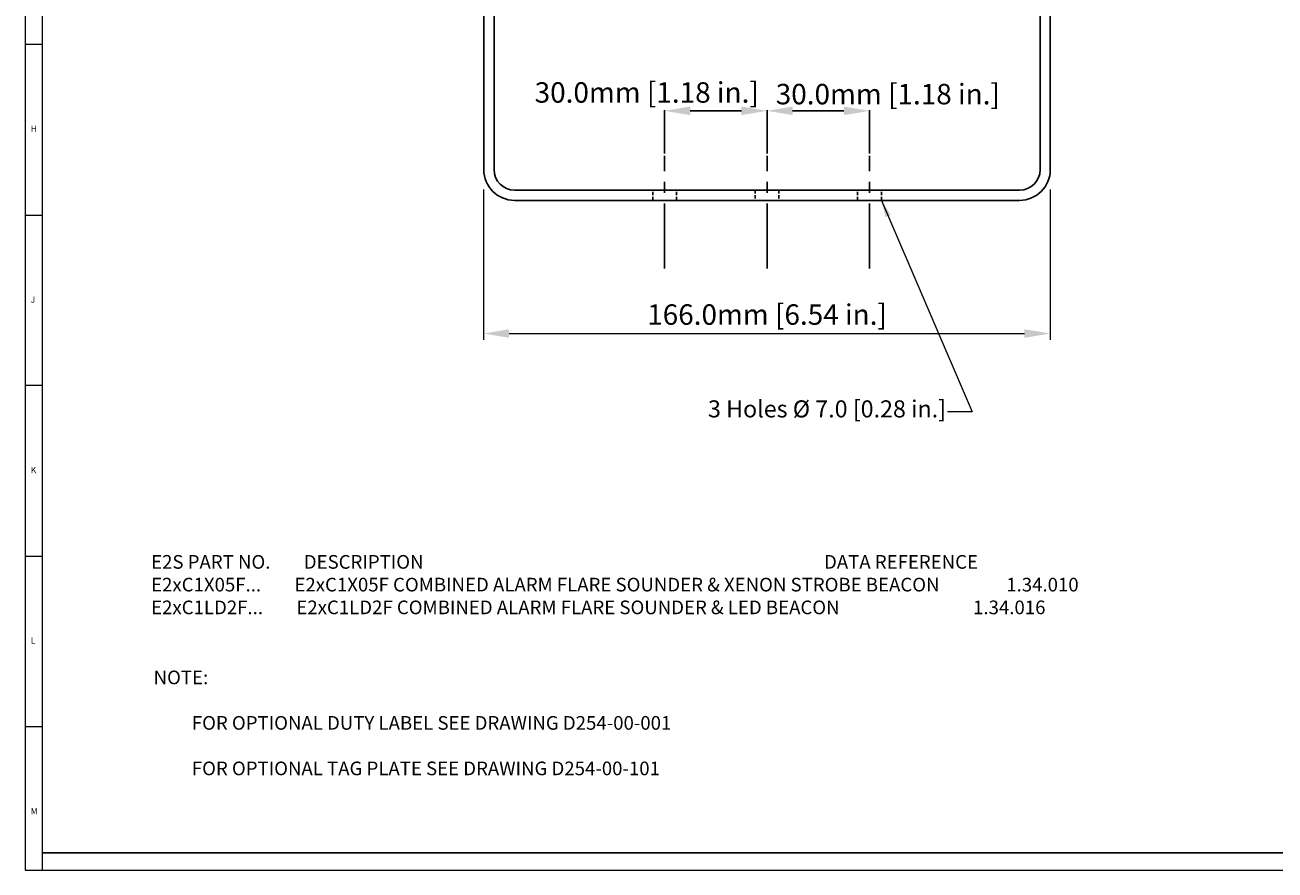
# Model space of a CAD drawing. Units: millimetres. Extents: x 631 to 1462, y -97 to 487.
# Drawn here: x 631 to 997, y -97 to 150 of the extents above; entities that cross this region are included whole.
import ezdxf

# ---------------------------------------------------------------- set-up
doc = ezdxf.new("R2010")
doc.units = ezdxf.units.MM
doc.linetypes.add('CENTER2', pattern=[28.575, 19.05, -3.175, 3.175, -3.175])
doc.linetypes.add('HIDDEN3', pattern=[1.5, 1, -0.5])
doc.layers.get('0').update_dxf_attribs({"lineweight": 25})
doc.layers.add('BORDER', color=7, linetype='Continuous')
doc.layers.add('temp', color=7, linetype='Continuous')
doc.layers.add('CENTRE', color=7, linetype='CENTER2', lineweight=15)
doc.layers.add('DIMS', color=7, linetype='Continuous', lineweight=15)
doc.styles.add('SLDTEXTSTYLE0', font='TXT', dxfattribs={"width": 0.75})
doc.styles.get("Standard").update_dxf_attribs({"font": 'arial.ttf'})
doc.dimstyles.new('ISO-25', dxfattribs={"dimtxt": 4, "dimasz": 2.5, "dimexe": 1.25, "dimexo": 0.625, "dimtad": 1, "dimzin": 4, "dimdsep": 46, "dimtxsty": 'Standard', "dimcen": 0, "dimadec": 0, "dimazin": 0, "dimtfac": 1, "dimtofl": 0, "dimtmove": 0, "dimatfit": 0, "dimfxl": 1, "dimlwd": 15, "dimlwe": 15, "dimarcsym": 0})
doc.dimstyles.get("Standard").update_dxf_attribs({"dimtxt": 4, "dimasz": 2.5, "dimexe": 0.125, "dimexo": 0.0625, "dimgap": 0.0625, "dimtad": 1, "dimrnd": 0.01, "dimzin": 0, "dimdsep": 46, "dimtxsty": 'Standard', "dimcen": 0.09, "dimclrd": 256, "dimclre": 256, "dimclrt": 256, "dimadec": 0, "dimazin": 0, "dimtfac": 1, "dimtofl": 0, "dimtmove": 2, "dimatfit": 3, "dimfxl": 1, "dimtolj": 1, "dimtzin": 0, "dimarcsym": 0})

# ---------------------------------------------------------------- blocks, each defined once
blk = doc.blocks.new('*D22')
at = {"layer": 'Defpoints', "color": 0}
for p in [(765.03, 103.1), (931.03, 103.1), (931.03, 59.97)]:
    blk.add_point(p, dxfattribs=at)
at = {"layer": 'DIMS', "color": 0, "lineweight": 15}
for p, q in [((765.03, 102.17), (765.03, 58.09)), ((931.03, 102.17), (931.03, 58.09)), ((772.53, 59.97), (923.53, 59.97))]:
    blk.add_line(p, q, dxfattribs=at)
at = {"layer": 'DIMS', "color": 0}
for points in [[(772.53, 61.22), (772.53, 58.72), (765.03, 59.97)], [(923.53, 58.72), (923.53, 61.22), (931.03, 59.97)]]:
    blk.add_solid(points, dxfattribs=at)
at = {"layer": 'DIMS', "color": 0, "lineweight": 25, "insert": (848.1, 64.75), "char_height": 6, "attachment_point": 5}
blk.add_mtext('166.0mm [6.54 in.]', dxfattribs=at)
blk = doc.blocks.new('*D25')
at = {"layer": 'Defpoints', "color": 0}
for p in [(848.1, 125.24), (818.1, 112.64), (848.1, 112.64)]:
    blk.add_point(p, dxfattribs=at)
at = {"layer": 'DIMS', "lineweight": -2}
for p, q in [((818.1, 112.73), (818.1, 125.42)), ((825.6, 125.24), (840.6, 125.24)), ((848.1, 112.73), (848.1, 125.42))]:
    blk.add_line(p, q, dxfattribs=at)
at = {"layer": 'DIMS'}
for points in [[(825.6, 126.49), (825.6, 123.99), (818.1, 125.24)], [(840.6, 123.99), (840.6, 126.49), (848.1, 125.24)]]:
    blk.add_solid(points, dxfattribs=at)
at = {"layer": 'DIMS', "insert": (812.85, 130.63), "char_height": 6, "attachment_point": 5}
blk.add_mtext('\\A1;30.0mm [1.18 in.]', dxfattribs=at)
blk = doc.blocks.new('*D26')
at = {"layer": 'Defpoints', "color": 0}
for p in [(878.1, 125.24), (848.1, 112.64), (878.1, 112.64)]:
    blk.add_point(p, dxfattribs=at)
at = {"layer": 'DIMS', "lineweight": -2}
for p, q in [((848.1, 112.73), (848.1, 125.42)), ((855.6, 125.24), (870.6, 125.24)), ((878.1, 112.73), (878.1, 125.42))]:
    blk.add_line(p, q, dxfattribs=at)
at = {"layer": 'DIMS'}
for points in [[(855.6, 126.49), (855.6, 123.99), (848.1, 125.24)], [(870.6, 123.99), (870.6, 126.49), (878.1, 125.24)]]:
    blk.add_solid(points, dxfattribs=at)
at = {"layer": 'DIMS', "insert": (883.49, 130.15), "char_height": 6, "attachment_point": 5}
blk.add_mtext('\\A1;30.0mm [1.18 in.]', dxfattribs=at)

msp = doc.modelspace()

# ---------------------------------------------------------------- linework, layer by layer
at = {"color": 7, "linetype": 'Continuous', "lineweight": 0}
for p, q in [((630.68, 486.71), (630.68, -97.29)), ((635.68, 481.71), (635.68, -92.29)), ((635.68, 144.71), (630.68, 144.71)), ((630.68, 94.71), (635.68, 94.71)), ((635.68, 44.71), (630.68, 44.71)), ((630.68, -5.29), (635.68, -5.29)), ((635.68, -55.29), (630.68, -55.29)), ((635.68, -92.29), (635.68, -97.29)), ((630.68, -97.29), (1461.68, -97.29))]:
    msp.add_line(p, q, dxfattribs=at)
at = {"linetype": 'HIDDEN3', "lineweight": 25}
for p, q in [((814.6, 99.01, -0.03), (814.6, 102.01, -0.03)), ((821.6, 99.01, -0.03), (821.6, 102.01, -0.03)), ((844.6, 102.01, -0.03), (844.6, 99.01, -0.03)), ((851.6, 102.01, -0.03), (851.6, 99.01, -0.03)), ((874.6, 99.01, -0.03), (874.6, 102.01, -0.03)), ((881.6, 99.01, -0.03), (881.6, 102.01, -0.03))]:
    msp.add_line(p, q, dxfattribs=at)
at = {"layer": 'BORDER'}
msp.add_line((1056.68, -92.29), (635.68, -92.29), dxfattribs=at)
at = {"layer": 'CENTRE', "linetype": 'CENTER2', "lineweight": 25}
for p, q in [((818.1, 79.01, -0.03), (818.1, 112.01, -0.03)), ((848.1, 79.01, -0.03), (848.1, 112.01, -0.03)), ((878.1, 79.01, -0.03), (878.1, 112.01, -0.03))]:
    msp.add_line(p, q, dxfattribs=at)
at = {"layer": 'temp', "lineweight": 25}
for p, q in [((765.1, 108.01, -0.03), (765.1, 229.27, -0.03)), ((768.1, 108.01, -0.03), (768.1, 229.27, -0.03)), ((928.1, 108.01, -0.03), (928.1, 229.27, -0.03)), ((931.1, 108.01, -0.03), (931.1, 229.27, -0.03)), ((922.1, 102.01, -0.03), (774.1, 102.01, -0.03)), ((922.1, 99.01, -0.03), (774.1, 99.01, -0.03))]:
    msp.add_line(p, q, dxfattribs=at)
for centre, radius, start, end in [((774.1, 108.01, -0.03), 9, 180, 270), ((774.1, 108.01, -0.03), 6, 180, 270), ((922.1, 108.01, -0.03), 6, 270, 0), ((922.1, 108.01, -0.03), 9, 270, 0)]:
    msp.add_arc(centre, radius, start, end, dxfattribs=at)

# ---------------------------------------------------------------- texts
at = {"color": 7, "linetype": 'Continuous', "lineweight": 0, "char_height": 1.85, "attachment_point": 1, "style": 'SLDTEXTSTYLE0'}
for s, insert in [('H', (632.34, 120.88)), ('J', (632.34, 70.88)), ('K', (632.34, 20.88)), ('L', (632.34, -29.12)), ('M', (632.34, -79.12))]:
    msp.add_mtext(s, dxfattribs=dict(at, insert=insert))
at = {"lineweight": 5, "insert": (667.63, -4.97), "char_height": 4, "width": 402.8691, "attachment_point": 1}
msp.add_mtext('{E2S PART NO.^IDESCRIPTION^I^I^I^I^I^I^I^I^I^I^I^IDATA REFERENCE^I^I\\PE2xC1X05F...^IE2xC1X05F COMBINED ALARM FLARE SOUNDER & XENON STROBE BEACON^I^I1.34.010\\PE2xC1LD2F...^IE2xC1LD2F COMBINED ALARM FLARE SOUNDER & LED BEACON^I^I^I^I1.34.016}', dxfattribs=at)
at = {"color": 7, "insert": (668.36, -38.83), "char_height": 2.8, "width": 177.0012, "attachment_point": 1}
msp.add_mtext('{\\fArial|b0|i0|c0|p0;\\H1.42857x;NOTE:^I\\P\\P^IFOR OPTIONAL DUTY LABEL SEE DRAWING D254-00-001\\P\\P^IFOR OPTIONAL TAG PLATE SEE DRAWING D254-00-101}', dxfattribs=at)
at = {"layer": 'DIMS', "lineweight": 25, "insert": (900.55, 37.23, -0.03), "char_height": 5, "width": 74.7509, "attachment_point": 6}
msp.add_mtext('3 Holes %%C 7.0 [0.28 in.]', dxfattribs=at)

# ---------------------------------------------------------------- dimensions: what is measured, and where the dimension line sits
at = {"layer": 'DIMS'}
for base, p1, p2, picture, middle in [((848.1, 125.24), (818.1, 112.64, -0.03), (848.1, 112.64, -0.03), '*D25', (812.85, 130.63)), ((878.1, 125.24), (848.1, 112.64, -0.03), (878.1, 112.64, -0.03), '*D26', (883.49, 130.15))]:
    dim = msp.add_linear_dim(base=base, p1=p1, p2=p2, dimstyle='Standard', override={"dimscale": 1.5, "dimasz": 5, "dimdec": 1, "dimpost": 'mm'}, dxfattribs=at)
    dim.commit()
    dim.dimension.update_dxf_attribs({"geometry": picture, "text_midpoint": middle, "dimtype": 160})
at = {"layer": 'DIMS', "lineweight": 25}
dim = msp.add_linear_dim(base=(931.03, 59.97), p1=(765.03, 103.1), p2=(931.03, 103.1), dimstyle='ISO-25', override={"dimscale": 1.5, "dimasz": 5, "dimdec": 1, "dimpost": 'mm'}, dxfattribs=at)
dim.commit()
dim.dimension.update_dxf_attribs({"geometry": '*D22', "text_midpoint": (848.1, 59.97), "dimtype": 160})

# ---------------------------------------------------------------- leaders
msp.add_leader([(881.6, 99.01, -0.03), (908.16, 37.06, -0.03), (901.01, 37.06, -0.03)], dimstyle='ISO-25', override={"dimasz": 5}, dxfattribs=at)

doc.saveas('drawing.dxf')
